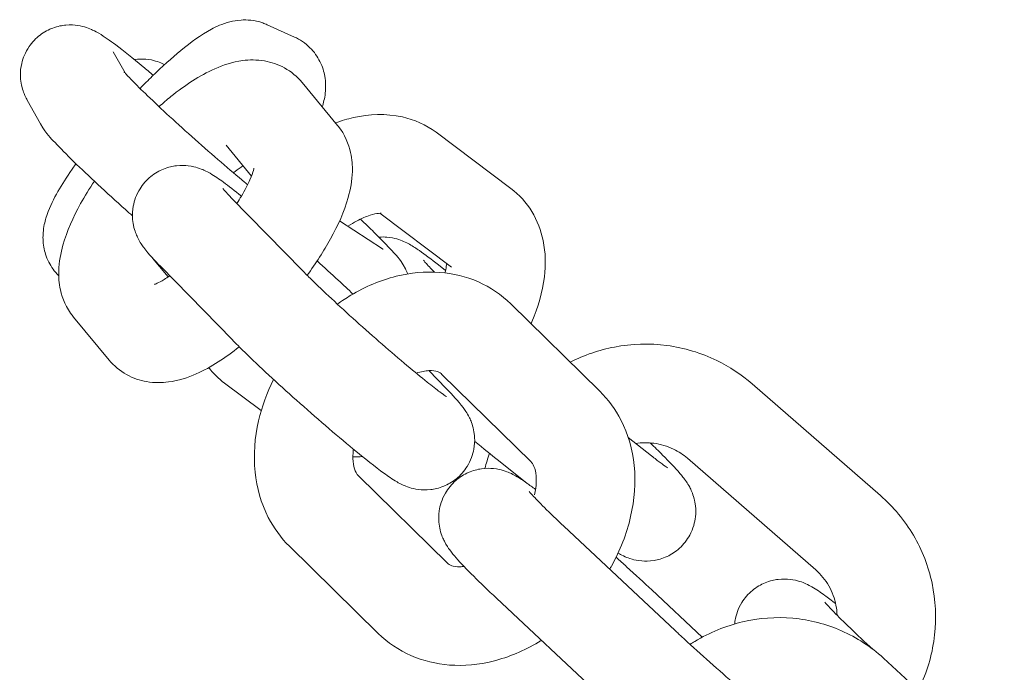
# Model space of a CAD drawing. Units: millimetres. Extents: x -4534 to 4839, y -3372 to 8070.
# Drawn here: x -155 to -96, y 3847 to 3887 of the extents above; entities that cross this region are included whole.
import ezdxf

# ---------------------------------------------------------------- set-up
doc = ezdxf.new("R2010")
doc.units = ezdxf.units.MM
doc.layers.add('Toestel 2D', color=7, linetype='Continuous', lineweight=20)

# ---------------------------------------------------------------- blocks, each defined once
blk = doc.blocks.new('WP-D18')
at = {"layer": 'Toestel 2D'}
for p, q in [((-140.366, 3886.854), (-138.703, 3886.105)), ((-149.01, 3883.919), (-149.735, 3885.21)), ((-136.084, 3880.73), (-138.242, 3883.34)), ((-154.155, 3880.826), (-154.967, 3882.272)), ((-130.086, 3880.309), (-125.541, 3876.897)), ((-141.32, 3877.646), (-142.866, 3879.516)), ((-138.212, 3871.89), (-142.548, 3876.328)), ((-133.518, 3875.383), (-129.143, 3872.098)), ((-133.342, 3873.214), (-135.957, 3874.923)), ((-147.333, 3872.655), (-146.389, 3871.514)), ((-142.504, 3867.697), (-146.84, 3872.135)), ((-129.946, 3872.24), (-129.511, 3871.897)), ((-120.123, 3864.557), (-125.533, 3869.863)), ((-152.142, 3869.056), (-149.984, 3866.446)), ((-130.533, 3865.804), (-129.464, 3864.709)), ((-124.325, 3860.274), (-129.734, 3865.58)), ((-140.726, 3863.37), (-142.965, 3865.05)), ((-110.849, 3864.996), (-103.049, 3858.207)), ((-116.98, 3860.619), (-118.388, 3861.731)), ((-124.536, 3858.942), (-126.291, 3860.329)), ((-114.788, 3860.471), (-106.988, 3853.681)), ((-134.809, 3859.403), (-129.399, 3854.097)), ((-115.537, 3849.99), (-122.304, 3856.335)), ((-139.01, 3855.119), (-133.601, 3849.813)), ((-119.641, 3845.613), (-126.408, 3851.959)), ((-116.96, 3852.462), (-113.893, 3849.585)), ((-95.51, 3841.563), (-102.869, 3848.316))]:
    blk.add_line(p, q, dxfattribs=at)
for points, knots in [([(-154.967, 3882.272), (-155.007, 3882.345), (-155.052, 3882.429), (-155.175, 3882.703), (-155.269, 3882.915), (-155.383, 3883.583), (-155.424, 3883.971), (-155.227, 3884.818), (-155.086, 3885.18), (-154.673, 3885.787), (-154.437, 3886.034), (-153.926, 3886.422), (-153.654, 3886.561), (-153.105, 3886.765), (-152.84, 3886.811), (-152.311, 3886.857), (-152.086, 3886.836), (-151.66, 3886.774), (-151.498, 3886.725), (-151.199, 3886.627), (-151.084, 3886.577), (-150.826, 3886.456), (-150.714, 3886.393), (-150.235, 3886.111), (-149.95, 3885.9), (-149.107, 3885.266), (-148.546, 3884.817), (-147.712, 3884.128), (-147.506, 3883.956), (-147.295, 3883.778)], [1.570796, 1.570796, 1.570796, 1.570796, 1.604526, 1.604526, 1.655583, 1.655583, 1.692233, 1.692233, 1.713864, 1.713864, 1.731009, 1.731009, 1.748532, 1.748532, 1.770013, 1.770013, 1.800073, 1.800073, 1.84146, 1.84146, 1.894168, 1.894168, 1.981888, 1.981888, 2.300175, 2.300175, 2.706804, 2.706804, 2.834765, 2.834765, 2.834765, 2.834765]), ([(-148.101, 3882.978), (-147.851, 3883.233), (-147.602, 3883.481), (-146.759, 3884.298), (-146.177, 3884.823), (-144.992, 3885.796), (-144.421, 3886.22), (-143.448, 3886.743), (-143.118, 3886.904), (-142.438, 3887.076), (-142.219, 3887.119), (-141.601, 3887.159), (-141.15, 3887.142), (-140.541, 3886.929), (-140.453, 3886.894), (-140.366, 3886.854)], [3.434751, 3.434751, 3.434751, 3.434751, 3.580857, 3.580857, 3.932259, 3.932259, 4.331977, 4.331977, 4.522183, 4.522183, 4.596666, 4.596666, 4.696065, 4.696065, 4.712389, 4.712389, 4.712389, 4.712389]), ([(-138.703, 3886.105), (-138.374, 3885.956), (-138.038, 3885.732), (-137.503, 3885.199), (-137.299, 3884.904), (-136.994, 3884.294), (-136.906, 3883.985), (-136.797, 3883.365), (-136.798, 3883.076), (-136.845, 3882.464), (-136.913, 3882.187), (-136.995, 3881.909), (-137.004, 3881.881), (-137.013, 3881.853)], [4.712389, 4.712389, 4.712389, 4.712389, 4.7737277, 4.7737277, 4.8301292, 4.8301292, 4.8938119, 4.8938119, 4.9763793, 4.9763793, 5.0996844, 5.0996844, 5.1140064, 5.1140064, 5.1140064, 5.1140064]), ([(-148.453, 3884.736), (-148.163, 3884.777), (-147.939, 3884.771), (-147.487, 3884.732), (-147.307, 3884.686), (-146.98, 3884.592), (-146.857, 3884.543), (-146.697, 3884.473), (-146.648, 3884.45), (-146.602, 3884.428)], [7.5573178, 7.5573178, 7.5573178, 7.5573178, 7.5832478, 7.5832478, 7.6218237, 7.6218237, 7.6706951, 7.6706951, 7.6975914, 7.6975914, 7.6975914, 7.6975914]), ([(-138.242, 3883.34), (-138.534, 3883.693), (-138.908, 3884.003), (-139.708, 3884.446), (-140.128, 3884.58), (-141.008, 3884.733), (-141.452, 3884.722), (-142.494, 3884.586), (-143.034, 3884.401), (-144.489, 3883.759), (-145.351, 3883.182), (-146.461, 3882.29), (-146.704, 3882.084), (-146.945, 3881.87)], [4.712389, 4.712389, 4.712389, 4.712389, 4.832664, 4.832664, 4.95413, 4.95413, 5.107006, 5.107006, 5.353517, 5.353517, 5.805293, 5.805293, 5.932637, 5.932637, 5.932637, 5.932637]), ([(-141.552, 3877.122), (-141.613, 3877.172), (-141.675, 3877.223), (-142.177, 3877.638), (-142.662, 3878.048), (-143.684, 3878.927), (-144.221, 3879.397), (-145.284, 3880.343), (-145.809, 3880.819), (-146.788, 3881.72), (-147.242, 3882.147), (-148.02, 3882.895), (-148.348, 3883.22), (-148.817, 3883.702), (-148.979, 3883.882), (-149.055, 3883.972), (-149.064, 3883.983), (-149.064, 3883.983)], [5.808006, 5.808006, 5.808006, 5.808006, 5.851398, 5.851398, 6.155762, 6.155762, 6.46714, 6.46714, 6.779961, 6.779961, 7.090409, 7.090409, 7.391206, 7.391206, 7.657088, 7.657088, 7.722611, 7.722611, 7.722611, 7.722611]), ([(-136.21, 3880.882), (-135.848, 3881.01), (-135.481, 3881.117), (-134.157, 3881.409), (-133.155, 3881.466), (-131.426, 3881.083), (-130.709, 3880.776), (-130.086, 3880.309)], [3.9607688, 3.9607688, 3.9607688, 3.9607688, 4.1021389, 4.1021389, 4.4614478, 4.4614478, 4.712389, 4.712389, 4.712389, 4.712389]), ([(-148.562, 3875.229), (-148.703, 3875.354), (-148.844, 3875.48), (-149.565, 3876.124), (-150.133, 3876.641), (-151.197, 3877.628), (-151.691, 3878.097), (-152.575, 3878.959), (-152.956, 3879.345), (-153.574, 3880.013), (-153.748, 3880.103), (-154.155, 3880.826)], [6.433963, 6.433963, 6.433963, 6.433963, 6.513033, 6.513033, 6.840306, 6.840306, 7.171039, 7.171039, 7.517541, 7.517541, 7.853982, 7.853982, 7.853982, 7.853982]), ([(-137.934, 3871.609), (-137.398, 3872.339), (-136.916, 3873.082), (-136.048, 3874.657), (-135.678, 3875.479), (-135.296, 3876.837), (-135.195, 3877.351), (-135.171, 3878.281), (-135.193, 3878.659), (-135.399, 3879.587), (-135.633, 3880.168), (-136.061, 3880.702), (-136.072, 3880.716), (-136.084, 3880.73)], [3.426077, 3.426077, 3.426077, 3.426077, 3.772735, 3.772735, 4.165498, 4.165498, 4.393415, 4.393415, 4.532419, 4.532419, 4.707559, 4.707559, 4.712389, 4.712389, 4.712389, 4.712389]), ([(-153.046, 3871.569), (-153.048, 3871.571), (-153.05, 3871.573), (-153.308, 3871.831), (-153.513, 3872.126), (-153.818, 3872.735), (-153.905, 3873.044), (-154.015, 3873.665), (-154.013, 3873.953), (-153.967, 3874.565), (-153.899, 3874.843), (-153.656, 3875.659), (-153.441, 3876.09), (-152.952, 3876.975), (-152.679, 3877.409), (-152.25, 3878.038), (-152.126, 3878.216), (-151.997, 3878.396)], [1.6316706, 1.6316706, 1.6316706, 1.6316706, 1.6321351, 1.6321351, 1.6885366, 1.6885366, 1.7522193, 1.7522193, 1.8347866, 1.8347866, 1.9580918, 1.9580918, 2.2400563, 2.2400563, 2.5033236, 2.5033236, 2.6045592, 2.6045592, 2.6045592, 2.6045592]), ([(-146.84, 3872.135), (-147.251, 3872.556), (-147.538, 3872.849), (-147.97, 3873.429), (-148.082, 3873.564), (-148.328, 3874.077), (-148.422, 3874.276), (-148.554, 3874.916), (-148.611, 3875.287), (-148.453, 3876.139), (-148.327, 3876.514), (-147.93, 3877.149), (-147.701, 3877.409), (-147.198, 3877.819), (-146.928, 3877.969), (-146.38, 3878.192), (-146.113, 3878.247), (-145.579, 3878.31), (-145.347, 3878.294), (-144.906, 3878.24), (-144.736, 3878.193), (-144.427, 3878.096), (-144.309, 3878.046), (-144.052, 3877.93), (-143.943, 3877.87), (-143.533, 3877.634), (-143.307, 3877.473), (-142.707, 3877.036), (-142.343, 3876.754), (-141.93, 3876.425)], [1.570796, 1.570796, 1.570796, 1.570796, 1.955344, 1.955344, 2.077435, 2.077435, 2.131213, 2.131213, 2.16963, 2.16963, 2.192314, 2.192314, 2.209652, 2.209652, 2.226963, 2.226963, 2.247803, 2.247803, 2.276665, 2.276665, 2.316913, 2.316913, 2.367876, 2.367876, 2.448869, 2.448869, 2.701202, 2.701202, 2.998657, 2.998657, 2.998657, 2.998657]), ([(-141.837, 3878.272), (-141.985, 3878.171), (-142.145, 3878.055), (-142.347, 3877.898), (-142.382, 3877.87), (-142.417, 3877.842)], [5.6320885, 5.6320885, 5.6320885, 5.6320885, 5.767162, 5.767162, 5.7948011, 5.7948011, 5.7948011, 5.7948011]), ([(-142.206, 3875.978), (-142.11, 3876.128), (-142.019, 3876.275), (-141.716, 3876.788), (-141.54, 3877.13), (-141.309, 3877.657), (-141.241, 3877.857), (-141.183, 3878.071), (-141.176, 3878.122), (-141.176, 3878.122)], [3.6021941, 3.6021941, 3.6021941, 3.6021941, 3.7015719, 3.7015719, 3.958396, 3.958396, 4.1774158, 4.1774158, 4.3267052, 4.3267052, 4.3267052, 4.3267052]), ([(-150.881, 3877.336), (-151.185, 3876.88), (-151.466, 3876.422), (-152.179, 3875.129), (-152.548, 3874.307), (-152.93, 3872.949), (-153.031, 3872.435), (-153.056, 3871.505), (-153.033, 3871.127), (-152.828, 3870.199), (-152.593, 3869.618), (-152.166, 3869.084), (-152.154, 3869.07), (-152.142, 3869.056)], [6.699947, 6.699947, 6.699947, 6.699947, 6.914327, 6.914327, 7.307091, 7.307091, 7.535008, 7.535008, 7.674012, 7.674012, 7.849152, 7.849152, 7.853982, 7.853982, 7.853982, 7.853982]), ([(-142.548, 3876.328), (-142.779, 3876.565), (-142.952, 3876.754), (-143.047, 3876.865), (-143.06, 3876.881), (-143.06, 3876.881)], [1.5707963, 1.5707963, 1.5707963, 1.5707963, 1.8403733, 1.8403733, 1.9199235, 1.9199235, 1.9199235, 1.9199235]), ([(-125.541, 3876.897), (-125.03, 3876.513), (-124.59, 3876.025), (-123.92, 3874.929), (-123.696, 3874.323), (-123.417, 3872.976), (-123.408, 3872.235), (-123.604, 3870.575), (-123.875, 3869.664), (-124.273, 3868.743), (-124.291, 3868.703), (-124.309, 3868.663)], [4.712389, 4.712389, 4.712389, 4.712389, 4.918297, 4.918297, 5.132849, 5.132849, 5.399425, 5.399425, 5.748736, 5.748736, 5.764605, 5.764605, 5.764605, 5.764605]), ([(-135.448, 3874.591), (-135.269, 3874.707), (-135.093, 3874.812), (-134.623, 3875.065), (-134.342, 3875.183), (-133.893, 3875.329), (-133.717, 3875.364), (-133.489, 3875.388), (-133.43, 3875.381), (-133.427, 3875.381), (-133.427, 3875.381), (-133.427, 3875.381)], [3.6184801, 3.6184801, 3.6184801, 3.6184801, 3.753091, 3.753091, 3.9926528, 3.9926528, 4.210432, 4.210432, 4.4135131, 4.4135131, 4.4188251, 4.4188251, 4.4188251, 4.4188251]), ([(-134.69, 3875.022), (-134.395, 3874.742), (-134.12, 3874.477), (-133.427, 3873.795), (-133.063, 3873.422), (-132.503, 3872.802), (-132.347, 3872.745), (-131.914, 3871.913), (-131.867, 3871.817), (-131.817, 3871.691)], [3.3824358, 3.3824358, 3.3824358, 3.3824358, 3.5831148, 3.5831148, 3.9344405, 3.9344405, 4.2350524, 4.2350524, 4.26765, 4.26765, 4.26765, 4.26765]), ([(-133.565, 3873.928), (-133.374, 3873.942), (-133.216, 3873.938), (-132.809, 3873.904), (-132.627, 3873.859), (-132.298, 3873.766), (-132.174, 3873.716), (-131.916, 3873.605), (-131.809, 3873.549), (-131.466, 3873.359), (-131.293, 3873.242), (-130.757, 3872.869), (-130.383, 3872.585), (-129.946, 3872.24)], [7.1601793, 7.1601793, 7.1601793, 7.1601793, 7.1792186, 7.1792186, 7.2175517, 7.2175517, 7.2661559, 7.2661559, 7.3385149, 7.3385149, 7.525613, 7.525613, 7.8539816, 7.8539816, 7.8539816, 7.8539816]), ([(-133.315, 3873.197), (-133.315, 3873.197), (-133.315, 3873.197), (-133.316, 3873.197), (-133.326, 3873.203), (-133.342, 3873.214)], [4.65248088, 4.65248088, 4.65248088, 4.65248088, 4.65419263, 4.65419263, 4.71238898, 4.71238898, 4.71238898, 4.71238898]), ([(-137.325, 3872.48), (-136.883, 3872.083), (-136.452, 3871.689), (-135.729, 3871.019), (-135.428, 3870.737), (-135.145, 3870.468)], [3.9149801, 3.9149801, 3.9149801, 3.9149801, 4.1663513, 4.1663513, 4.3597462, 4.3597462, 4.3597462, 4.3597462]), ([(-130.179, 3871.801), (-130.294, 3871.917), (-130.398, 3872.023), (-130.585, 3872.218), (-130.666, 3872.306), (-130.78, 3872.431), (-130.818, 3872.475), (-130.852, 3872.515), (-130.859, 3872.524), (-130.859, 3872.524)], [6.4177714, 6.4177714, 6.4177714, 6.4177714, 6.5378417, 6.5378417, 6.6658567, 6.6658567, 6.7704289, 6.7704289, 6.8283724, 6.8283724, 6.8283724, 6.8283724]), ([(-129.442, 3872.323), (-129.445, 3872.27), (-129.452, 3872.206), (-129.481, 3872.025), (-129.508, 3871.897), (-129.55, 3871.753)], [5.3441997, 5.3441997, 5.3441997, 5.3441997, 5.4389199, 5.4389199, 5.5780118, 5.5780118, 5.5780118, 5.5780118]), ([(-129.461, 3864.229), (-129.461, 3864.229), (-129.486, 3864.244), (-129.594, 3864.317), (-129.71, 3864.399), (-130.06, 3864.66), (-130.326, 3864.867), (-130.993, 3865.4), (-131.409, 3865.742), (-132.332, 3866.516), (-132.842, 3866.953), (-133.892, 3867.867), (-134.432, 3868.345), (-135.48, 3869.289), (-135.988, 3869.753), (-136.91, 3870.615), (-137.327, 3871.012), (-137.879, 3871.553), (-138.059, 3871.734), (-138.212, 3871.89)], [5.623894, 5.623894, 5.623894, 5.623894, 5.719793, 5.719793, 5.892386, 5.892386, 6.142228, 6.142228, 6.434962, 6.434962, 6.742706, 6.742706, 7.055018, 7.055018, 7.367499, 7.367499, 7.675863, 7.675863, 7.853982, 7.853982, 7.853982, 7.853982]), ([(-125.533, 3869.863), (-126.105, 3870.425), (-126.783, 3870.882), (-128.262, 3871.533), (-129.062, 3871.723), (-130.756, 3871.851), (-131.649, 3871.761), (-133.478, 3871.306), (-134.407, 3870.909), (-135.553, 3870.226), (-135.827, 3870.046), (-136.094, 3869.854)], [4.712389, 4.712389, 4.712389, 4.712389, 4.974053, 4.974053, 5.241804, 5.241804, 5.539775, 5.539775, 5.874223, 5.874223, 5.982779, 5.982779, 5.982779, 5.982779]), ([(-147.227, 3871.052), (-147.227, 3871.052), (-147.225, 3871.052), (-147.204, 3871.059), (-147.145, 3871.08), (-146.954, 3871.169), (-146.807, 3871.247), (-146.531, 3871.418), (-146.417, 3871.493), (-146.296, 3871.579)], [2.0669492, 2.0669492, 2.0669492, 2.0669492, 2.0957745, 2.0957745, 2.2370521, 2.2370521, 2.4113144, 2.4113144, 2.5184316, 2.5184316, 2.5184316, 2.5184316]), ([(-129.464, 3864.709), (-129.053, 3864.289), (-128.765, 3863.996), (-128.334, 3863.416), (-128.222, 3863.281), (-127.976, 3862.768), (-127.881, 3862.569), (-127.749, 3861.929), (-127.692, 3861.558), (-127.851, 3860.705), (-127.976, 3860.331), (-128.373, 3859.696), (-128.602, 3859.436), (-129.105, 3859.026), (-129.375, 3858.876), (-129.923, 3858.653), (-130.191, 3858.598), (-130.725, 3858.535), (-130.956, 3858.551), (-131.397, 3858.604), (-131.567, 3858.652), (-131.877, 3858.749), (-131.994, 3858.799), (-132.251, 3858.915), (-132.361, 3858.975), (-132.771, 3859.211), (-132.996, 3859.372), (-133.787, 3859.948), (-134.413, 3860.444), (-135.666, 3861.477), (-136.235, 3861.958), (-137.399, 3862.962), (-137.993, 3863.483), (-139.157, 3864.523), (-139.728, 3865.042), (-140.797, 3866.032), (-141.294, 3866.503), (-142.015, 3867.205), (-142.274, 3867.462), (-142.504, 3867.697)], [4.712389, 4.712389, 4.712389, 4.712389, 5.096937, 5.096937, 5.219028, 5.219028, 5.272805, 5.272805, 5.311222, 5.311222, 5.333907, 5.333907, 5.351245, 5.351245, 5.368556, 5.368556, 5.389395, 5.389395, 5.418257, 5.418257, 5.458506, 5.458506, 5.509468, 5.509468, 5.590461, 5.590461, 5.842795, 5.842795, 6.3153, 6.3153, 6.652229, 6.652229, 6.980705, 6.980705, 7.307944, 7.307944, 7.638416, 7.638416, 7.853982, 7.853982, 7.853982, 7.853982]), ([(-121.922, 3866.322), (-121.074, 3866.754), (-120.165, 3867.065), (-118.181, 3867.442), (-117.1, 3867.474), (-114.989, 3867.195), (-113.959, 3866.886), (-112.227, 3866.044), (-111.5, 3865.563), (-110.849, 3864.996)], [3.522178, 3.522178, 3.522178, 3.522178, 3.809121, 3.809121, 4.131117, 4.131117, 4.451645, 4.451645, 4.712389, 4.712389, 4.712389, 4.712389]), ([(-149.984, 3866.446), (-149.692, 3866.093), (-149.318, 3865.783), (-148.518, 3865.34), (-148.098, 3865.206), (-147.218, 3865.052), (-146.774, 3865.064), (-145.733, 3865.2), (-145.192, 3865.385), (-143.758, 3866.018), (-142.913, 3866.579), (-142.065, 3867.256)], [1.570796, 1.570796, 1.570796, 1.570796, 1.691071, 1.691071, 1.812537, 1.812537, 1.965414, 1.965414, 2.211924, 2.211924, 2.654105, 2.654105, 2.654105, 2.654105]), ([(-129.734, 3865.58), (-129.869, 3865.713), (-130.038, 3865.822), (-130.739, 3865.796), (-131.004, 3865.752), (-131.301, 3865.655)], [4.712389, 4.712389, 4.712389, 4.712389, 5.3407075, 5.3407075, 5.6156578, 5.6156578, 5.6156578, 5.6156578]), ([(-139.977, 3865.274), (-140.378, 3864.467), (-140.687, 3863.62), (-141.123, 3861.729), (-141.207, 3860.676), (-141.004, 3858.682), (-140.743, 3857.737), (-139.966, 3856.229), (-139.532, 3855.632), (-139.01, 3855.119)], [6.646545, 6.646545, 6.646545, 6.646545, 6.943178, 6.943178, 7.293584, 7.293584, 7.615403, 7.615403, 7.853982, 7.853982, 7.853982, 7.853982]), ([(-119.52, 3853.725), (-119.484, 3853.787), (-119.449, 3853.85), (-118.887, 3854.864), (-118.487, 3855.879), (-118.01, 3857.947), (-117.926, 3859.001), (-118.13, 3860.994), (-118.39, 3861.939), (-119.167, 3863.448), (-119.601, 3864.045), (-120.123, 3864.557)], [3.420585, 3.420585, 3.420585, 3.420585, 3.444198, 3.444198, 3.801585, 3.801585, 4.151992, 4.151992, 4.47381, 4.47381, 4.712389, 4.712389, 4.712389, 4.712389]), ([(-135.112, 3861.02), (-135.129, 3860.894), (-135.14, 3860.772), (-135.154, 3860.385), (-135.129, 3860.152), (-135.04, 3859.765), (-134.974, 3859.625), (-134.877, 3859.476), (-134.843, 3859.436), (-134.809, 3859.403)], [7.0469002, 7.0469002, 7.0469002, 7.0469002, 7.1534648, 7.1534648, 7.4086072, 7.4086072, 7.6949891, 7.6949891, 7.8539816, 7.8539816, 7.8539816, 7.8539816]), ([(-117.056, 3861.409), (-116.784, 3861.148), (-116.533, 3860.901), (-115.879, 3860.248), (-115.543, 3859.899), (-115.125, 3859.407), (-115.008, 3859.268), (-114.797, 3858.955), (-114.732, 3858.854), (-114.576, 3858.558), (-114.478, 3858.374), (-114.32, 3857.767), (-114.244, 3857.428), (-114.339, 3856.585), (-114.435, 3856.193), (-114.805, 3855.511), (-115.021, 3855.231), (-115.511, 3854.785), (-115.777, 3854.616), (-116.321, 3854.362), (-116.592, 3854.292), (-117.133, 3854.203), (-117.373, 3854.209), (-117.837, 3854.247), (-118.018, 3854.292), (-118.347, 3854.385), (-118.471, 3854.435), (-118.73, 3854.546), (-118.836, 3854.602), (-118.96, 3854.671), (-118.987, 3854.686), (-119.013, 3854.701)], [3.054334, 3.054334, 3.054334, 3.054334, 3.24948, 3.24948, 3.611365, 3.611365, 3.768445, 3.768445, 3.829643, 3.829643, 3.890155, 3.890155, 3.931074, 3.931074, 3.955794, 3.955794, 3.973559, 3.973559, 3.990618, 3.990618, 4.010551, 4.010551, 4.037626, 4.037626, 4.075959, 4.075959, 4.124563, 4.124563, 4.196922, 4.196922, 4.218246, 4.218246, 4.218246, 4.218246]), ([(-117.939, 3861.377), (-117.571, 3861.431), (-117.198, 3861.434), (-116.417, 3861.332), (-116.014, 3861.211), (-115.332, 3860.883), (-115.045, 3860.694), (-114.788, 3860.471)], [3.8517748, 3.8517748, 3.8517748, 3.8517748, 4.1299155, 4.1299155, 4.4476396, 4.4476396, 4.712389, 4.712389, 4.712389, 4.712389]), ([(-116.005, 3859.892), (-116.005, 3859.892), (-116.005, 3859.892), (-116.005, 3859.892), (-116.037, 3859.912), (-116.165, 3860), (-116.293, 3860.091), (-116.6, 3860.322), (-116.78, 3860.46), (-116.98, 3860.619)], [4.2491575, 4.2491575, 4.2491575, 4.2491575, 4.2493647, 4.2493647, 4.3580583, 4.3580583, 4.5384631, 4.5384631, 4.712389, 4.712389, 4.712389, 4.712389]), ([(-126.408, 3851.959), (-126.924, 3852.443), (-127.393, 3852.894), (-128.228, 3853.721), (-128.576, 3854.082), (-129, 3854.565), (-129.119, 3854.705), (-129.346, 3855.016), (-129.445, 3855.147), (-129.66, 3855.573), (-129.757, 3855.762), (-129.904, 3856.381), (-129.972, 3856.734), (-129.851, 3857.583), (-129.742, 3857.969), (-129.361, 3858.631), (-129.139, 3858.902), (-128.643, 3859.333), (-128.375, 3859.494), (-127.83, 3859.735), (-127.56, 3859.799), (-127.021, 3859.876), (-126.785, 3859.866), (-126.33, 3859.821), (-126.154, 3859.775), (-125.833, 3859.68), (-125.712, 3859.63), (-125.455, 3859.518), (-125.347, 3859.46), (-124.981, 3859.254), (-124.789, 3859.122), (-124.4, 3858.846), (-124.224, 3858.716), (-124.034, 3858.571)], [1.570796, 1.570796, 1.570796, 1.570796, 1.903556, 1.903556, 2.260156, 2.260156, 2.417236, 2.417236, 2.521611, 2.521611, 2.578783, 2.578783, 2.618699, 2.618699, 2.642511, 2.642511, 2.660078, 2.660078, 2.67723, 2.67723, 2.697526, 2.697526, 2.725329, 2.725329, 2.764478, 2.764478, 2.814014, 2.814014, 2.889714, 2.889714, 3.099922, 3.099922, 3.259328, 3.259328, 3.259328, 3.259328]), ([(-124.1, 3858.242), (-124.033, 3858.522), (-123.998, 3858.785), (-123.979, 3859.292), (-124.004, 3859.525), (-124.093, 3859.912), (-124.16, 3860.052), (-124.257, 3860.2), (-124.291, 3860.24), (-124.325, 3860.274)], [3.7939323, 3.7939323, 3.7939323, 3.7939323, 4.0118722, 4.0118722, 4.2670146, 4.2670146, 4.5533965, 4.5533965, 4.712389, 4.712389, 4.712389, 4.712389]), ([(-122.304, 3856.335), (-122.751, 3856.755), (-123.154, 3857.141), (-123.804, 3857.783), (-124.061, 3858.047), (-124.295, 3858.3), (-124.347, 3858.359), (-124.407, 3858.428), (-124.422, 3858.447), (-124.424, 3858.45), (-124.424, 3858.45), (-124.424, 3858.45)], [1.5707963, 1.5707963, 1.5707963, 1.5707963, 1.8782757, 1.8782757, 2.1686738, 2.1686738, 2.2822834, 2.2822834, 2.3666902, 2.3666902, 2.3720649, 2.3720649, 2.3720649, 2.3720649]), ([(-103.049, 3858.207), (-102.255, 3857.516), (-101.574, 3856.696), (-100.508, 3854.884), (-100.122, 3853.892), (-99.685, 3851.834), (-99.633, 3850.769), (-99.867, 3848.67), (-100.154, 3847.638), (-100.642, 3846.575), (-100.69, 3846.474), (-100.739, 3846.375)], [4.712389, 4.712389, 4.712389, 4.712389, 5.030125, 5.030125, 5.347388, 5.347388, 5.665289, 5.665289, 5.98466, 5.98466, 6.018146, 6.018146, 6.018146, 6.018146]), ([(-119.134, 3854.447), (-118.917, 3854.254), (-118.702, 3854.06), (-117.954, 3853.384), (-117.437, 3852.909), (-116.96, 3852.462)], [4.2832258, 4.2832258, 4.2832258, 4.2832258, 4.4053154, 4.4053154, 4.712389, 4.712389, 4.712389, 4.712389]), ([(-129.399, 3854.097), (-129.264, 3853.964), (-129.095, 3853.854), (-128.539, 3853.875), (-128.465, 3853.881), (-128.386, 3853.892)], [1.5707963, 1.5707963, 1.5707963, 1.5707963, 2.1991149, 2.1991149, 2.2876465, 2.2876465, 2.2876465, 2.2876465]), ([(-111.921, 3850.392), (-111.914, 3850.468), (-111.903, 3850.548), (-111.832, 3850.949), (-111.71, 3851.325), (-111.316, 3851.965), (-111.088, 3852.227), (-110.586, 3852.641), (-110.317, 3852.793), (-109.769, 3853.019), (-109.501, 3853.076), (-108.966, 3853.141), (-108.733, 3853.127), (-108.29, 3853.075), (-108.119, 3853.027), (-107.807, 3852.931), (-107.689, 3852.881), (-107.432, 3852.766), (-107.323, 3852.706), (-106.922, 3852.477), (-106.704, 3852.322), (-106.235, 3851.982), (-106.015, 3851.816), (-105.775, 3851.629)], [6.2451017, 6.2451017, 6.2451017, 6.2451017, 6.2511443, 6.2511443, 6.2740276, 6.2740276, 6.2914046, 6.2914046, 6.3086831, 6.3086831, 6.3294176, 6.3294176, 6.3580781, 6.3580781, 6.3981246, 6.3981246, 6.448808, 6.448808, 6.5287501, 6.5287501, 6.7721171, 6.7721171, 6.9619116, 6.9619116, 6.9619116, 6.9619116]), ([(-106.988, 3853.681), (-106.669, 3853.404), (-106.399, 3853.074), (-105.979, 3852.341), (-105.831, 3851.938), (-105.717, 3851.324), (-105.696, 3851.126), (-105.69, 3850.927)], [4.712389, 4.712389, 4.712389, 4.712389, 5.0416821, 5.0416821, 5.3731193, 5.3731193, 5.5266045, 5.5266045, 5.5266045, 5.5266045]), ([(-103.494, 3848.841), (-103.499, 3848.845), (-103.503, 3848.849), (-104.003, 3849.307), (-104.467, 3849.742), (-105.272, 3850.512), (-105.616, 3850.85), (-106.124, 3851.368), (-106.305, 3851.564), (-106.414, 3851.69), (-106.43, 3851.71), (-106.433, 3851.713), (-106.433, 3851.713), (-106.433, 3851.713)], [5.0224899, 5.0224899, 5.0224899, 5.0224899, 5.0252305, 5.0252305, 5.3361697, 5.3361697, 5.6386875, 5.6386875, 5.9109997, 5.9109997, 5.9957845, 5.9957845, 6.0019964, 6.0019964, 6.0019964, 6.0019964]), ([(-102.869, 3848.316), (-103.621, 3849.005), (-104.486, 3849.57), (-106.353, 3850.391), (-107.354, 3850.647), (-109.396, 3850.83), (-110.438, 3850.754), (-112.463, 3850.278), (-113.445, 3849.873), (-114.438, 3849.269), (-114.533, 3849.209), (-114.627, 3849.148)], [4.712389, 4.712389, 4.712389, 4.712389, 5.024369, 5.024369, 5.336204, 5.336204, 5.651319, 5.651319, 5.97155, 5.97155, 6.005812, 6.005812, 6.005812, 6.005812]), ([(-133.601, 3849.813), (-133.028, 3849.252), (-132.35, 3848.795), (-130.871, 3848.143), (-130.071, 3847.954), (-128.378, 3847.826), (-127.484, 3847.916), (-125.655, 3848.371), (-124.726, 3848.767), (-123.799, 3849.32), (-123.737, 3849.358), (-123.675, 3849.396)], [1.570796, 1.570796, 1.570796, 1.570796, 1.83246, 1.83246, 2.100211, 2.100211, 2.398182, 2.398182, 2.732631, 2.732631, 2.7567, 2.7567, 2.7567, 2.7567]), ([(-108.395, 3843.89), (-108.395, 3843.89), (-108.417, 3843.904), (-108.517, 3843.971), (-108.627, 3844.049), (-108.964, 3844.3), (-109.224, 3844.5), (-109.878, 3845.022), (-110.289, 3845.359), (-111.203, 3846.124), (-111.71, 3846.558), (-112.757, 3847.469), (-113.298, 3847.946), (-114.348, 3848.891), (-114.858, 3849.357), (-115.398, 3849.86), (-115.468, 3849.925), (-115.537, 3849.99)], [6.076035, 6.076035, 6.076035, 6.076035, 6.166364, 6.166364, 6.335519, 6.335519, 6.582634, 6.582634, 6.874283, 6.874283, 7.181679, 7.181679, 7.493903, 7.493903, 7.80645, 7.80645, 7.853982, 7.853982, 7.853982, 7.853982])]:
    blk.add_open_spline(points, degree=3, knots=knots, dxfattribs=at)
for points in [[(-146.888, 3872.186), (-146.895, 3872.17), (-146.901, 3872.155), (-146.906, 3872.14)], [(-142.965, 3865.05), (-143.323, 3865.319), (-143.647, 3865.639), (-143.921, 3865.991)], [(-126.291, 3860.329), (-126.724, 3860.671), (-127.214, 3861.071), (-127.741, 3861.513)], [(-134.57, 3860.579), (-134.761, 3860.566), (-134.953, 3860.561), (-135.146, 3860.565)], [(-127.115, 3859.855), (-127.036, 3860.162), (-126.943, 3860.466), (-126.835, 3860.765)]]:
    blk.add_open_spline(points, degree=3, dxfattribs=at)

msp = doc.modelspace()

# ---------------------------------------------------------------- block references
msp.add_blockref('WP-D18', (0, 0))

doc.saveas('drawing.dxf')
